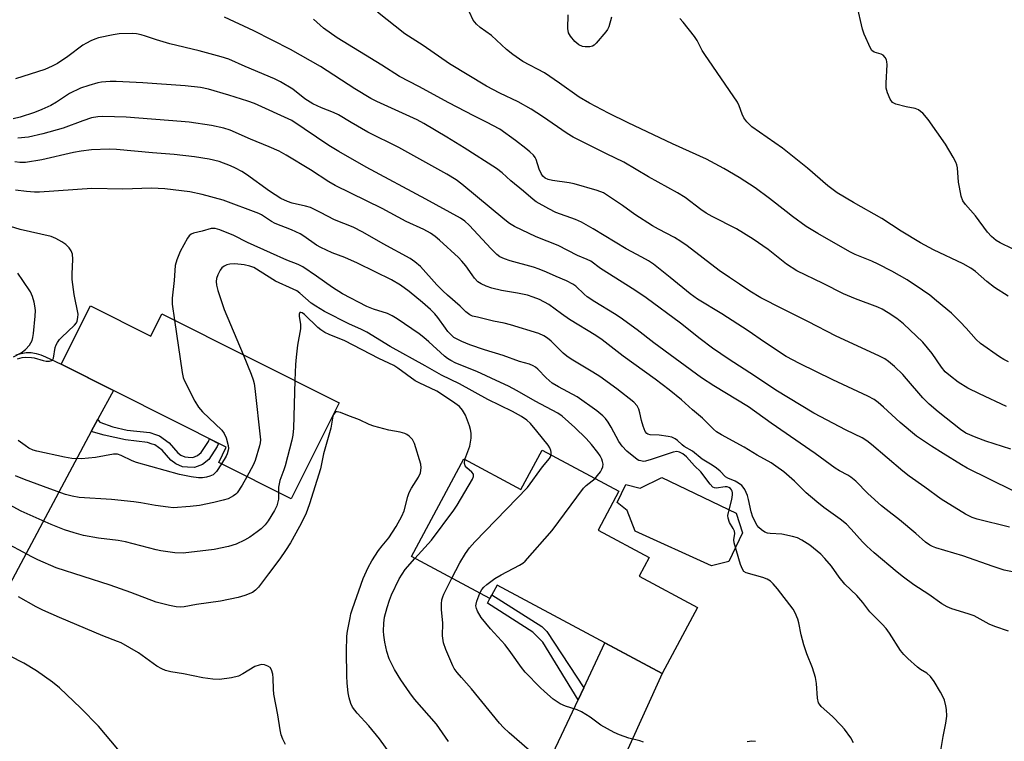
# Model space of a CAD drawing. Units: inches. Extents: x 1231772 to 1237772, y 597452 to 601453.
# Drawn here: x 1233777 to 1234063, y 601050 to 601260 of the extents above; entities that cross this region are included whole.
import ezdxf

# ---------------------------------------------------------------- set-up
doc = ezdxf.new("R2010")
doc.units = ezdxf.units.IN
doc.header["$MEASUREMENT"] = 0
for name, color, linetype in [('BLDG-Footprint', 5, 'Continuous'), ('CULTRL-Swimming Pool above Ground', 4, 'Continuous'), ('TRANS-Non Street Sidewalk', 7, 'Continuous'), ('TRANS-Road', 130, 'Continuous'), ('Undefined', 1, 'Continuous')]:
    doc.layers.add(name, color=color, linetype=linetype)

msp = doc.modelspace()

# ---------------------------------------------------------------- linework, layer by layer
at = {"layer": 'BLDG-Footprint'}
for points, elevation in [([(1233797.28, 601176.37), (1233814.87, 601167.55), (1233818.12, 601174.04), (1233869.75, 601148.14), (1233855.74, 601120.19), (1233834.64, 601130.78), (1233836.86, 601135.22), (1233788.75, 601159.35)], 562.73), ([(1233928.81, 601134.38), (1233951.14, 601122.43), (1233945.09, 601111.13), (1233960.02, 601103.14), (1233957.09, 601097.67), (1233974.04, 601088.6), (1233963.75, 601069.36), (1233915.69, 601095.08), (1233913.61, 601091.2), (1233890.78, 601103.41), (1233905.98, 601131.81), (1233922.66, 601122.88)], 562.94)]:
    msp.add_lwpolyline(points, close=True, dxfattribs=dict(at, elevation=elevation))
at = {"layer": 'CULTRL-Swimming Pool above Ground'}
msp.add_lwpolyline([(1233963.64, 601126.44), (1233985.3, 601116.05), (1233987.14, 601110.26), (1233983.18, 601101.95), (1233978.18, 601100.71), (1233955.91, 601110.76), (1233953.56, 601116.81), (1233950.66, 601119.17), (1233953.2, 601124.39), (1233957.32, 601123.32)], close=True, dxfattribs=at)
at = {"layer": 'TRANS-Non Street Sidewalk'}
for points in [[(1233797.55, 601139.75), (1233799.48, 601143.35), (1233799.65, 601142.97), (1233800.05, 601142.5), (1233803.86, 601141.17), (1233807.98, 601140.23), (1233814.57, 601139.49), (1233816.23, 601138.91), (1233817.38, 601138.49), (1233820.19, 601136.52), (1233822.72, 601133.62), (1233823.64, 601132.89), (1233824.81, 601132.41), (1233825.74, 601132.31), (1233827.06, 601132.27), (1233828.48, 601132.79), (1233829.51, 601133.64), (1233831.63, 601136.91), (1233831.99, 601137.66), (1233834.61, 601136.35), (1233834.19, 601135.47), (1233831.72, 601131.67), (1233829.95, 601130.22), (1233827.55, 601129.33), (1233825.54, 601129.39), (1233824.09, 601129.54), (1233822.14, 601130.35), (1233820.69, 601131.5), (1233818.22, 601134.33), (1233816.02, 601135.88), (1233815.25, 601136.15), (1233813.92, 601136.62), (1233807.5, 601137.34), (1233801.26, 601138.76)], [(1233940.94, 601065.2), (1233939.27, 601061.68), (1233929, 601078.46), (1233927.64, 601079.82), (1233926.1, 601081.43), (1233912.87, 601089.83), (1233913.61, 601091.2), (1233914.21, 601092.31), (1233928.75, 601083.09), (1233930.18, 601081.61)]]:
    msp.add_lwpolyline(points, close=True, dxfattribs=at)
at = {"layer": 'TRANS-Road'}
for points in [[(1233775.69, 601162.1), (1233777.09, 601162.53), (1233778.54, 601162.76), (1233780.01, 601162.76), (1233781.46, 601162.54), (1233782.86, 601162.11), (1233784.18, 601161.48), (1233788.75, 601159.35), (1233803.96, 601151.72), (1233799.48, 601143.35), (1233797.55, 601139.75), (1233760.33, 601070.24)], [(1233925.55, 601032.57), (1233934.45, 601051.45), (1233939.27, 601061.68), (1233940.94, 601065.2), (1233947.1, 601078.27), (1233963.75, 601069.36), (1233953.75, 601047.34)]]:
    msp.add_lwpolyline(points, dxfattribs=at)
at = {"layer": 'Undefined'}
for points, elevation in [([(1234065.74, 601192.91), (1234062.21, 601194.71), (1234060.98, 601195.42), (1234059.66, 601196.55), (1234058.46, 601197.81), (1234055.01, 601202.54), (1234052.12, 601205.81), (1234051.33, 601206.93), (1234050.86, 601208.3), (1234050.3, 601210.89), (1234050.1, 601212.36), (1234049.72, 601216.49), (1234049.57, 601217.35), (1234049.28, 601218.15), (1234048.47, 601219.66), (1234046.25, 601223.36), (1234041.21, 601230.6), (1234039.67, 601232.38), (1234039.03, 601232.96), (1234038.36, 601233.41), (1234037.41, 601233.79), (1234034.82, 601234.29), (1234031.79, 601235.09), (1234030.85, 601235.58), (1234030.2, 601236.46), (1234029.36, 601238.34), (1234029, 601239.73), (1234028.98, 601241.16), (1234029.28, 601246.59), (1234029.22, 601247.39), (1234029.08, 601247.91), (1234028.69, 601248.64), (1234028.16, 601249.26), (1234027.53, 601249.6), (1234025.45, 601250.17), (1234024.86, 601250.68), (1234024.42, 601251.39), (1234022.63, 601255.46), (1234022.1, 601256.84), (1234020.43, 601264.07)], 584), ([(1234065.76, 601122.62), (1234052.6, 601129.08), (1234050.91, 601130.06), (1234045.59, 601133.44), (1234042.17, 601135.53), (1234037.8, 601138.47), (1234033.11, 601142.42), (1234028.21, 601146.9), (1234026.64, 601148.22), (1234025.46, 601149.06), (1234023.67, 601150.05), (1234013.43, 601154.87), (1234003.74, 601159.56), (1233999.9, 601161.63), (1233993.58, 601165.78), (1233988.84, 601169.06), (1233981.13, 601174.08), (1233974.01, 601178.28), (1233971.94, 601179.81), (1233966.08, 601184.58), (1233961.22, 601188.44), (1233959.8, 601189.46), (1233957.88, 601190.55), (1233953.25, 601192.92), (1233943.69, 601198.75), (1233940.3, 601200.67), (1233938.49, 601201.46), (1233932.84, 601203.55), (1233930.73, 601204.63), (1233927.1, 601206.66), (1233926.24, 601207.28), (1233923.35, 601209.77), (1233919.67, 601212.73), (1233917.16, 601215.06), (1233915.53, 601216.33), (1233906.16, 601222.38), (1233901.07, 601225.46), (1233894.4, 601229.39), (1233892.39, 601230.49), (1233880.67, 601235.81), (1233878.96, 601236.66), (1233874.31, 601239.54), (1233864.31, 601246), (1233855.5, 601250.99), (1233844.84, 601256.38), (1233836.29, 601260.38)], 574), ([(1234063.99, 601147.08), (1234056.14, 601150.74), (1234052.78, 601152.39), (1234049.94, 601154.11), (1234047.7, 601155.85), (1234046.19, 601157.13), (1234045.08, 601158.47), (1234042.42, 601162.52), (1234039.69, 601165.81), (1234034.02, 601171.1), (1234032.09, 601172.63), (1234029.53, 601174.36), (1234027.86, 601175.36), (1234026.54, 601176), (1234020.03, 601178.42), (1234016.53, 601179.85), (1234010.68, 601182.83), (1234002.99, 601186.55), (1234000.01, 601188.48), (1233994.65, 601192.71), (1233990.3, 601195.78), (1233985.38, 601198.76), (1233978.32, 601202.32), (1233976.6, 601203.29), (1233974.99, 601204.39), (1233970.45, 601207.84), (1233968.21, 601209.29), (1233959.82, 601213.92), (1233952.63, 601218.14), (1233947.55, 601220.57), (1233937.84, 601225.41), (1233936.07, 601226.53), (1233928.95, 601231.45), (1233925.61, 601233.6), (1233921.84, 601235.73), (1233916.53, 601238.22), (1233912.62, 601240.3), (1233901.86, 601246.77), (1233894.22, 601252.09), (1233888.85, 601255.55), (1233880.88, 601261.78)], 578), ([(1234064.57, 601160.09), (1234063.28, 601160.75), (1234062.02, 601161.49), (1234056.43, 601165.41), (1234055.2, 601166.55), (1234052.29, 601169.86), (1234050.51, 601171.75), (1234048, 601174.19), (1234043.67, 601177.86), (1234041.66, 601179.45), (1234039.58, 601180.97), (1234035.15, 601183.93), (1234030.61, 601186.47), (1234026.63, 601188.5), (1234024.79, 601189.34), (1234020.01, 601191.32), (1234018.39, 601192.09), (1234009.05, 601197.38), (1234005.7, 601199.48), (1234001.7, 601202.37), (1233999.84, 601203.77), (1233995.02, 601207.62), (1233990.8, 601210.7), (1233986.17, 601213.66), (1233981.7, 601216.31), (1233976.71, 601219.03), (1233966.75, 601223.48), (1233953.84, 601229.57), (1233948.1, 601232.4), (1233942.65, 601235.3), (1233939.58, 601237.1), (1233933.92, 601241.2), (1233929.53, 601244.16), (1233923.23, 601247.44), (1233920.31, 601249.46), (1233918.47, 601250.92), (1233914.04, 601255.03), (1233910.78, 601257.37), (1233909.68, 601258.32), (1233908.78, 601259.45), (1233907.66, 601261.84)], 580), ([(1233949.01, 601260.33), (1233948.2, 601257.59), (1233947.86, 601256.82), (1233947.38, 601256.1), (1233944.54, 601252.79), (1233943.92, 601252.22), (1233943.47, 601251.93), (1233942.71, 601251.73), (1233941.35, 601251.71), (1233940.55, 601251.85), (1233939.5, 601252.35), (1233938.34, 601253.25), (1233937.03, 601254.87), (1233936.52, 601255.81), (1233936.3, 601257.02), (1233936.36, 601261)], 582), ([(1234065.29, 601134.65), (1234058.02, 601137), (1234055.24, 601138.03), (1234052.23, 601139.32), (1234050.67, 601140.33), (1234044.1, 601145.53), (1234041.51, 601147.78), (1234039.65, 601149.62), (1234034.95, 601155.15), (1234033.81, 601156.38), (1234031.39, 601158.69), (1234029.68, 601160.14), (1234028.58, 601160.94), (1234026.83, 601161.85), (1234014.41, 601167.51), (1234006.23, 601171.84), (1233998.77, 601175.46), (1233992.46, 601178.73), (1233989.3, 601180.67), (1233986.3, 601182.71), (1233983.4, 601184.56), (1233980.33, 601186.67), (1233971.08, 601193.78), (1233969.22, 601195.08), (1233967.32, 601196.27), (1233962.72, 601198.63), (1233960.97, 601199.66), (1233955.79, 601202.97), (1233952.2, 601205.59), (1233946.69, 601209.21), (1233944.88, 601209.91), (1233938.16, 601211.86), (1233936.73, 601212.13), (1233931.8, 601212.79), (1233930.54, 601213.12), (1233929.68, 601213.52), (1233929.02, 601214.08), (1233928.49, 601214.88), (1233927.97, 601216.09), (1233927.08, 601218.93), (1233926.76, 601219.56), (1233926.27, 601220.2), (1233925.25, 601221.19), (1233924.11, 601222.11), (1233921.07, 601224.43), (1233916.46, 601227.75), (1233912.64, 601229.85), (1233908.92, 601231.65), (1233901.68, 601235.44), (1233892.93, 601240.17), (1233887.3, 601243.11), (1233882.17, 601246.35), (1233869.16, 601254.33), (1233865.15, 601257.19), (1233862.28, 601259.8)], 576), ([(1234064.49, 601179.2), (1234060.52, 601181.69), (1234058.32, 601183.4), (1234054.97, 601186.38), (1234053.6, 601187.34), (1234051.4, 601188.54), (1234042.77, 601192.64), (1234039, 601194.68), (1234033.36, 601198.13), (1234027.73, 601201.8), (1234019.45, 601206.42), (1234014.72, 601209.28), (1234012.02, 601211.27), (1234006.12, 601216.42), (1233998.77, 601222.21), (1233989.85, 601228.43), (1233988.42, 601229.89), (1233987.54, 601231.04), (1233987.05, 601232.09), (1233986.23, 601234.6), (1233985.68, 601235.64), (1233976.22, 601249.46), (1233975.46, 601250.69), (1233973.94, 601253.59), (1233973.14, 601254.78), (1233969.92, 601258.94), (1233968.95, 601260.01)], 582), ([(1234064.92, 601112), (1234055.51, 601114.24), (1234054.05, 601114.78), (1234052.12, 601115.74), (1234045, 601120.06), (1234040.22, 601123.64), (1234035.65, 601126.8), (1234033.88, 601128.24), (1234024.75, 601136.06), (1234023.41, 601137.09), (1234021.99, 601137.93), (1234017.39, 601140.2), (1234007.95, 601145.15), (1233996.89, 601151.8), (1233990.62, 601156.01), (1233983.3, 601160.73), (1233978.4, 601164.06), (1233974.83, 601166.74), (1233969.06, 601171.33), (1233959.1, 601178.67), (1233955.83, 601180.92), (1233945.85, 601187.24), (1233942.97, 601189.35), (1233941.96, 601189.86), (1233939.14, 601191.02), (1233933.53, 601193.96), (1233927.08, 601196.43), (1233920.73, 601199.45), (1233919.31, 601200.37), (1233917.92, 601201.4), (1233905.39, 601211.81), (1233903.75, 601212.98), (1233901.08, 601214.68), (1233887.07, 601222.42), (1233878.06, 601226.93), (1233873.23, 601229.75), (1233869.57, 601231.98), (1233868.06, 601232.67), (1233864.59, 601233.94), (1233862.08, 601235.17), (1233859.71, 601236.6), (1233856.18, 601239.37), (1233852.68, 601241.57), (1233850.88, 601242.42), (1233842.37, 601246.01), (1233837.61, 601248.13), (1233835.33, 601248.83), (1233828.94, 601250.55), (1233820.43, 601252.64), (1233816.52, 601253.78), (1233813.34, 601254.87), (1233812.02, 601255.24), (1233810.69, 601255.5), (1233809.59, 601255.6), (1233805.63, 601255.48), (1233803.91, 601255.21), (1233799.64, 601254.31), (1233798.53, 601253.97), (1233797.44, 601253.48), (1233796.11, 601252.8), (1233795.12, 601252.18), (1233790.68, 601248.9), (1233787.66, 601246.86), (1233786.15, 601246.06), (1233784.03, 601245.13), (1233775.45, 601242.41)], 572), ([(1234069.1, 601098.32), (1234063.39, 601099.47), (1234060.14, 601100.49), (1234051.36, 601103.57), (1234043.5, 601105.92), (1234042.45, 601106.31), (1234041.67, 601106.71), (1234040.48, 601107.58), (1234037.61, 601110.16), (1234032.87, 601114.11), (1234029, 601117.08), (1234027.65, 601118.2), (1234023.65, 601121.71), (1234020.12, 601125.33), (1234018.67, 601126.55), (1234017.8, 601127.11), (1234015.4, 601128.35), (1234014.17, 601129.09), (1234008.31, 601133.38), (1233995.48, 601142.19), (1233988.9, 601146.94), (1233978.78, 601153.05), (1233975.22, 601155.41), (1233961.34, 601165.62), (1233956.48, 601169.38), (1233951.53, 601172.94), (1233949.84, 601174.07), (1233944.14, 601177.51), (1233941.93, 601179.01), (1233941.02, 601179.74), (1233938.65, 601182.04), (1233937.8, 601182.71), (1233935.95, 601183.65), (1233932.86, 601184.91), (1233930.05, 601186.2), (1233927.91, 601187.06), (1233926.33, 601187.58), (1233919.48, 601189.42), (1233917.84, 601190.02), (1233916.54, 601190.64), (1233915.61, 601191.32), (1233913.95, 601192.95), (1233907.61, 601199.85), (1233906.29, 601201.01), (1233905.09, 601201.83), (1233895, 601207.37), (1233877.55, 601216.72), (1233869.6, 601221.26), (1233866.7, 601223.05), (1233855.92, 601230.26), (1233845.06, 601235.21), (1233843.08, 601235.96), (1233837.6, 601237.65), (1233831.68, 601239.39), (1233829.32, 601239.9), (1233824.83, 601240.35), (1233812.53, 601241.25), (1233804.76, 601241.64), (1233803.03, 601241.62), (1233800.52, 601241.41), (1233799.41, 601241.23), (1233796.87, 601240.5), (1233794.37, 601239.67), (1233791.24, 601238.14), (1233787.4, 601235.63), (1233785.76, 601234.65), (1233783.16, 601233.48), (1233781.03, 601232.64), (1233776.79, 601231.28), (1233774.83, 601230.79)], 570), ([(1234064.58, 601081.69), (1234060.65, 601083.08), (1234059.01, 601083.77), (1234054.57, 601086.14), (1234052.91, 601086.75), (1234048.1, 601088.19), (1234046.76, 601088.78), (1234045.22, 601089.62), (1234041.44, 601092.36), (1234037.05, 601095.16), (1234034, 601097.36), (1234032.16, 601098.85), (1234025.52, 601104.47), (1234023.33, 601106.42), (1234022.12, 601107.68), (1234018.84, 601111.38), (1234017.4, 601112.84), (1234015.55, 601114.31), (1234010.85, 601117.7), (1234008.81, 601119.35), (1234005.7, 601121.99), (1234002.29, 601125.38), (1233999.18, 601128.07), (1233996.91, 601129.72), (1233995.5, 601130.64), (1233991.43, 601132.88), (1233987.61, 601135.22), (1233981.04, 601138.8), (1233979.58, 601139.71), (1233978.7, 601140.49), (1233975.56, 601143.64), (1233972.6, 601146.1), (1233969.41, 601149.01), (1233965.83, 601151.92), (1233961.72, 601155), (1233952.41, 601161.68), (1233946.25, 601166.43), (1233944.41, 601167.76), (1233936.79, 601172.43), (1233934.44, 601174.05), (1233930.75, 601176.75), (1233928.04, 601178.2), (1233926.18, 601178.93), (1233924.51, 601179.42), (1233921.62, 601180.03), (1233916.99, 601180.82), (1233914.15, 601181.52), (1233912.48, 601182.04), (1233911.03, 601182.76), (1233910.14, 601183.39), (1233909.12, 601184.42), (1233908.4, 601185.34), (1233906.56, 601187.99), (1233905.45, 601189.35), (1233904.47, 601190.38), (1233898.92, 601195.52), (1233897.7, 601196.52), (1233896.27, 601197.52), (1233894.41, 601198.59), (1233889.27, 601200.89), (1233882.28, 601204.65), (1233868.53, 601211.38), (1233866.73, 601212.42), (1233861.37, 601215.9), (1233854.28, 601220.23), (1233852.25, 601221.34), (1233849.36, 601222.66), (1233843.93, 601224.84), (1233838.02, 601227.49), (1233836.16, 601228.02), (1233832.52, 601228.82), (1233826.01, 601229.79), (1233823.7, 601230.03), (1233807.68, 601231.23), (1233800.91, 601231.46), (1233799.49, 601231.4), (1233797.61, 601231.04), (1233795.09, 601230.22), (1233789.36, 601228.11), (1233783.46, 601226.37), (1233779.29, 601225.43), (1233776.17, 601225.17)], 568), ([(1234044.74, 601045.8), (1234045.61, 601051.05), (1234046.39, 601054.95), (1234046.61, 601056.91), (1234046.6, 601058.86), (1234046.39, 601059.98), (1234045.94, 601061.63), (1234045.5, 601062.69), (1234044.79, 601063.97), (1234043, 601067), (1234041.93, 601068.51), (1234040.82, 601069.48), (1234039.02, 601070.53), (1234038.09, 601071.21), (1234035.32, 601073.71), (1234034.1, 601074.91), (1234033.2, 601076.08), (1234029.96, 601081.07), (1234028.97, 601082.47), (1234027.79, 601083.77), (1234024.25, 601087.36), (1234022.18, 601090.04), (1234020.43, 601092.05), (1234016.91, 601095.33), (1234015.29, 601097.36), (1234013.05, 601100.6), (1234011.18, 601102.82), (1234009.94, 601104.07), (1234006.74, 601106.76), (1234004.46, 601108.19), (1234003.14, 601108.86), (1234001.75, 601109.26), (1233998.62, 601109.9), (1233995.21, 601110.13), (1233994.39, 601110.25), (1233993.65, 601110.53), (1233992.68, 601111.2), (1233991.91, 601111.88), (1233991.45, 601112.45), (1233990.17, 601114.88), (1233989.64, 601116.37), (1233988.94, 601120.04), (1233988.63, 601121.14), (1233987.8, 601122.95), (1233987.32, 601123.64), (1233986.92, 601124.04), (1233985.99, 601124.75), (1233985, 601125.37), (1233982.89, 601126.26), (1233982.22, 601126.63), (1233980.65, 601128.21), (1233979.56, 601129.17), (1233978.33, 601130.01), (1233975.42, 601131.79), (1233972.58, 601134.05), (1233970.2, 601135.42), (1233969.56, 601135.92), (1233968.22, 601137.19), (1233967.56, 601137.64), (1233966.59, 601138.1), (1233965.5, 601138.38), (1233962.89, 601138.71), (1233960.29, 601138.86), (1233959.64, 601139.02), (1233959.27, 601139.23), (1233958.82, 601139.81), (1233958.22, 601141.35), (1233957.75, 601143), (1233957.31, 601145.21), (1233956.99, 601146.27), (1233956.45, 601147.24), (1233955.53, 601148.33), (1233950.61, 601152.22), (1233945.61, 601155.77), (1233943.57, 601157.08), (1233937.27, 601160.86), (1233936.05, 601161.69), (1233934.94, 601162.61), (1233931.42, 601166.11), (1233930.4, 601166.98), (1233929.27, 601167.67), (1233927.81, 601168.31), (1233919.57, 601170.85), (1233917.72, 601171.33), (1233914.62, 601171.92), (1233909.99, 601173.02), (1233908.56, 601173.4), (1233907.76, 601173.73), (1233906.63, 601174.59), (1233904.92, 601176.26), (1233901.3, 601179.42), (1233899.9, 601180.75), (1233898.2, 601182.49), (1233893.39, 601187.83), (1233891.79, 601189.15), (1233890.37, 601190.13), (1233882.57, 601194.42), (1233876.62, 601197.81), (1233873.77, 601199.28), (1233868.37, 601201.39), (1233864.29, 601203.57), (1233861.35, 601204.98), (1233859.93, 601205.41), (1233856.04, 601206.24), (1233854.64, 601206.75), (1233852.74, 601207.61), (1233849.44, 601209.71), (1233842.78, 601214.61), (1233841.33, 601215.49), (1233839.58, 601216.42), (1233838.03, 601217.13), (1233834.82, 601218.32), (1233831.91, 601219.07), (1233827.64, 601219.75), (1233821.72, 601220.44), (1233815.37, 601220.85), (1233804.92, 601221.87), (1233802.76, 601221.95), (1233797.57, 601221.75), (1233794.55, 601221.41), (1233792.36, 601220.98), (1233783.15, 601218.89), (1233778.35, 601218.12), (1233776.72, 601218.03), (1233775.26, 601218.22)], 566), ([(1234019.51, 601049.21), (1234018.68, 601050.7), (1234016.83, 601053.17), (1234015.89, 601054.26), (1234013.39, 601056.84), (1234010.08, 601059.8), (1234009.54, 601060.45), (1234009.31, 601060.88), (1234009, 601062.17), (1234008.71, 601066.47), (1234008.41, 601068.19), (1234007.53, 601071.02), (1234005.9, 601075.05), (1234005, 601077.67), (1234004.21, 601080.66), (1234003.55, 601084.11), (1234003.26, 601085.23), (1234002.51, 601087.07), (1234001.96, 601088.08), (1233997.39, 601094), (1233996.1, 601095.5), (1233995.31, 601096.25), (1233994.38, 601096.82), (1233993.07, 601097.35), (1233988.26, 601098.67), (1233987.57, 601099.07), (1233987.12, 601099.74), (1233986.62, 601101.11), (1233984.72, 601107.42), (1233984.62, 601108.27), (1233984.88, 601110.09), (1233984.8, 601110.82), (1233984.48, 601111.6), (1233983.33, 601113.32), (1233982.94, 601114.58), (1233982.91, 601115.39), (1233983.04, 601116.24), (1233984.01, 601119.98), (1233984.29, 601121.41), (1233984.28, 601121.96), (1233984.17, 601122.42), (1233983.96, 601122.84), (1233983.68, 601123.18), (1233983.14, 601123.54), (1233982.65, 601123.66), (1233982.09, 601123.65), (1233979.5, 601123.3), (1233979, 601123.38), (1233978.55, 601123.64), (1233977.78, 601124.46), (1233975.03, 601128.01), (1233973.14, 601129.79), (1233970.83, 601132.43), (1233969.8, 601133.32), (1233968.86, 601133.79), (1233968.08, 601133.95), (1233966.98, 601133.79), (1233960.6, 601131.61), (1233958.93, 601131.15), (1233958.37, 601131.11), (1233957.54, 601131.22), (1233957.01, 601131.4), (1233956.52, 601131.68), (1233953.47, 601134.12), (1233952.13, 601135.49), (1233951.16, 601136.89), (1233948.96, 601141.03), (1233948.06, 601142.47), (1233947.22, 601143.57), (1233946.48, 601144.39), (1233944.71, 601145.85), (1233939, 601149.85), (1233933.58, 601152.75), (1233931.7, 601153.9), (1233929.98, 601155.39), (1233927.56, 601157.97), (1233926.92, 601158.51), (1233926.21, 601158.94), (1233925.18, 601159.34), (1233922.27, 601160.2), (1233917.48, 601161.88), (1233912.05, 601163.53), (1233907.79, 601165.04), (1233905.41, 601166), (1233903.15, 601167.19), (1233902.29, 601167.9), (1233901.32, 601168.93), (1233900.64, 601169.82), (1233898.48, 601173.01), (1233897.55, 601174.07), (1233896.33, 601175.27), (1233894, 601177.36), (1233890.13, 601180.49), (1233887.6, 601182.33), (1233884.99, 601183.95), (1233880.2, 601186.22), (1233875.08, 601188.79), (1233871.33, 601190.39), (1233867.64, 601191.81), (1233864.39, 601193.33), (1233863.11, 601194.06), (1233859.42, 601196.67), (1233858.33, 601197.35), (1233855.8, 601198.49), (1233851.08, 601200.36), (1233850.05, 601200.92), (1233847.1, 601202.82), (1233846.33, 601203.22), (1233835.9, 601207.13), (1233829.84, 601208.79), (1233826.2, 601209.58), (1233818.91, 601210.41), (1233815.1, 601210.64), (1233806.73, 601210.31), (1233797.72, 601210.49), (1233782.48, 601209.47), (1233781.01, 601209.47), (1233778.67, 601209.64), (1233775.46, 601210)], 564), ([(1233776.01, 601160.93), (1233777.42, 601161.35), (1233778.5, 601161.47), (1233780.11, 601161.36), (1233780.93, 601161.21), (1233783.51, 601160.47), (1233784.37, 601160.29), (1233785.36, 601160.29), (1233786, 601160.47), (1233786.3, 601160.75), (1233786.49, 601161.18), (1233787.03, 601164.2), (1233787.3, 601164.99), (1233787.69, 601165.68), (1233788.32, 601166.56), (1233788.88, 601167.19), (1233792.7, 601170.78), (1233793.21, 601171.45), (1233793.42, 601171.92), (1233793.67, 601172.92), (1233793.7, 601173.95), (1233792.52, 601179.66), (1233792.01, 601184.07), (1233791.97, 601185.54), (1233792.16, 601189.98), (1233792.06, 601191.4), (1233791.73, 601192.34), (1233791.12, 601193.22), (1233790.12, 601194.2), (1233788.96, 601195.02), (1233787.19, 601195.98), (1233785.85, 601196.5), (1233776.88, 601198.54), (1233774.05, 601199.43)], 562), ([(1233944.22, 601126.13), (1233944.98, 601126.97), (1233945.77, 601128.1), (1233946.18, 601128.82), (1233946.45, 601129.55), (1233946.54, 601130.28), (1233946.43, 601131.03), (1233946.17, 601131.78), (1233945.7, 601132.74), (1233945.03, 601133.71), (1233943.2, 601136.02), (1233941.63, 601137.75), (1233938.29, 601140.97), (1233934.64, 601144.21), (1233933.4, 601145.16), (1233926.78, 601148.6), (1233921.57, 601151.65), (1233919.04, 601152.98), (1233916.67, 601154.01), (1233909.79, 601157.3), (1233903.71, 601159.71), (1233902.19, 601160.41), (1233901.25, 601161), (1233900.36, 601161.69), (1233895.86, 601165.92), (1233894.36, 601167.16), (1233893.01, 601168.17), (1233886.63, 601172.59), (1233885.13, 601173.47), (1233883.83, 601174.11), (1233879.69, 601175.41), (1233877.8, 601176.16), (1233870.71, 601179.87), (1233867.76, 601181.66), (1233863.13, 601185.01), (1233859.14, 601187.74), (1233857.82, 601188.38), (1233854.52, 601189.67), (1233849.73, 601191.75), (1233843, 601194.83), (1233839.03, 601196.84), (1233834.97, 601198.44), (1233833.6, 601198.86), (1233833.11, 601198.91), (1233832.46, 601198.87), (1233829.81, 601198.08), (1233827.35, 601197.52), (1233826.59, 601197.21), (1233826.05, 601196.76), (1233825.55, 601196.07), (1233823.42, 601192.14), (1233822.42, 601189.74), (1233821.93, 601188.11), (1233821.67, 601183.73), (1233821.1, 601178.55), (1233821.13, 601176.81), (1233821.78, 601172.2)], 562), ([(1233774.87, 601161.53), (1233777.15, 601162.72), (1233778.39, 601163.67), (1233779.53, 601164.89), (1233779.96, 601165.58), (1233780.29, 601166.32), (1233780.52, 601167.12), (1233780.7, 601168.29), (1233781.2, 601173.32), (1233781.26, 601175), (1233781.15, 601176.32), (1233780.9, 601177.44), (1233780.4, 601179.08), (1233779.86, 601180.39), (1233777.65, 601183.76), (1233776.11, 601185.83)], 560), ([(1233931.43, 601132.98), (1233931.46, 601133.76), (1233931.38, 601134.31), (1233931.05, 601135.08), (1233930.55, 601135.8), (1233927.32, 601139.93), (1233925.42, 601142.14), (1233924.4, 601143.11), (1233922.85, 601144.2), (1233920.15, 601145.64), (1233913.05, 601149.15), (1233904.72, 601153.66), (1233899.48, 601156.15), (1233894.77, 601158.9), (1233884.59, 601164.53), (1233877.78, 601168.66), (1233876.07, 601169.54), (1233872.72, 601171.01), (1233865.44, 601174.75), (1233862.96, 601176.24), (1233861.6, 601177.15), (1233858.3, 601180.04), (1233857.36, 601180.72), (1233856.32, 601181.25), (1233851.2, 601183.52), (1233844.85, 601187.47), (1233843.72, 601187.92), (1233842.02, 601188.28), (1233839.35, 601188.56), (1233837.87, 601188.5), (1233837.02, 601188.3), (1233836.25, 601187.92), (1233835.58, 601187.39), (1233835.04, 601186.71), (1233834.36, 601185.42), (1233833.99, 601184.32), (1233833.91, 601183.49), (1233833.98, 601182.38), (1233834.39, 601180.79), (1233836.21, 601175.31), (1233841.73, 601162.2)], 560), ([(1233906.33, 601131.63), (1233907.74, 601135.57), (1233908.14, 601137.87), (1233908.17, 601139.3), (1233907.97, 601140.36), (1233907.66, 601141.44), (1233906.5, 601144.53), (1233905.66, 601146.01), (1233904.72, 601147.03), (1233902.71, 601148.55), (1233898.19, 601151.54), (1233892.97, 601153.94), (1233891.8, 601154.58), (1233886.78, 601158.24), (1233885.61, 601158.97), (1233881.26, 601161.06), (1233871.37, 601166.2), (1233866.83, 601168.01), (1233865.56, 601168.64), (1233864.38, 601169.4), (1233863.48, 601170.09), (1233859.58, 601173.81), (1233858.95, 601174.3), (1233858.57, 601174.46), (1233858.29, 601174.38), (1233858.1, 601173.97), (1233858.11, 601173.24), (1233858.41, 601170.99), (1233858.42, 601169.65), (1233857.59, 601164.93), (1233857.19, 601161.38), (1233857.01, 601159.3), (1233856.84, 601154.62)], 558), ([(1233821.78, 601172.2), (1233823.97, 601157), (1233824.25, 601155.54), (1233824.54, 601154.71), (1233827.67, 601148.63), (1233828.72, 601146.85), (1233829.94, 601145.55), (1233835.6, 601140.19), (1233836.28, 601139.25), (1233836.78, 601137.92), (1233837.38, 601135.68), (1233837.46, 601134.84), (1233837.41, 601134.33), (1233837.14, 601133.32), (1233836.82, 601132.58), (1233835.5, 601130.35)], 562), ([(1233841.73, 601162.2), (1233844.05, 601156.51), (1233844.66, 601154.87), (1233844.97, 601153.75), (1233845.19, 601152.3), (1233846.78, 601137.35), (1233846.72, 601136.48), (1233846.54, 601135.62), (1233845.26, 601131.36), (1233844.69, 601130.02), (1233842.88, 601126.64)], 560), ([(1233856.84, 601154.62), (1233856.39, 601140.8), (1233856.24, 601138.72), (1233855.94, 601137.27), (1233853.95, 601129.8), (1233853.6, 601128.67), (1233852.42, 601125.56), (1233852.09, 601123.56), (1233852.08, 601122.02)], 558), ([(1233887.94, 601041.31), (1233881.43, 601050.34), (1233878.32, 601054.12), (1233874.95, 601057.8), (1233873.64, 601059.62), (1233873.14, 601060.65), (1233872.63, 601062.33), (1233872.37, 601063.75), (1233872.02, 601066.59), (1233871.91, 601068.7), (1233871.85, 601075.77), (1233871.95, 601080.25), (1233872.15, 601081.73), (1233872.88, 601085.56), (1233873.15, 601086.72), (1233873.62, 601088.19), (1233876.75, 601097.05), (1233878.15, 601100.22), (1233879.19, 601102.14), (1233881.17, 601105.12), (1233882.23, 601106.56), (1233884.2, 601108.81), (1233886.34, 601112.11), (1233887.95, 601115.18), (1233888.66, 601116.75), (1233889.73, 601120.89), (1233890.1, 601122.01), (1233890.79, 601123.29), (1233892.84, 601126.49), (1233893.44, 601127.79), (1233893.63, 601129.2), (1233893.51, 601130.33), (1233891.61, 601136.29), (1233891.08, 601137.43), (1233890.73, 601137.88), (1233890.09, 601138.47), (1233889.39, 601138.97), (1233888.88, 601139.21), (1233887.52, 601139.57), (1233884.14, 601140.23), (1233879.79, 601141.32), (1233878.41, 601141.8), (1233875.68, 601143.22), (1233872.23, 601144.44), (1233870.09, 601145.32), (1233869.09, 601145.56), (1233868.86, 601145.53), (1233868.51, 601145.33), (1233868.1, 601144.79), (1233867.91, 601144.28), (1233867.3, 601140.75), (1233865.17, 601133.32), (1233864.29, 601128.91), (1233861.06, 601118.75), (1233859.98, 601115.7), (1233858.19, 601112.11), (1233855.54, 601107.43), (1233854.11, 601105.16), (1233852.46, 601102.7), (1233849.11, 601098.39), (1233846.22, 601094.48), (1233845.36, 601093.59), (1233844.44, 601092.99), (1233842.29, 601092.07), (1233840.28, 601091.45), (1233835.17, 601090.47), (1233828.19, 601089.45), (1233824.61, 601088.78), (1233823.48, 601088.66), (1233822.22, 601088.73), (1233820.3, 601089.13), (1233816.4, 601090.17), (1233809.08, 601092.92), (1233803.08, 601095.04), (1233787.31, 601100.14), (1233782, 601102.47), (1233780.2, 601103.34), (1233771.17, 601108.21)], 556), ([(1233835.5, 601130.35), (1233834.02, 601128.12), (1233833.46, 601127.54), (1233833, 601127.22), (1233832.05, 601126.78), (1233831.05, 601126.49), (1233829.89, 601126.34), (1233828.73, 601126.32), (1233826.67, 601126.59), (1233823.19, 601127.28), (1233810.72, 601130.77), (1233809.43, 601131.22), (1233806.24, 601132.82), (1233805.15, 601133.2), (1233804.04, 601133.2), (1233798.81, 601132.25), (1233794.69, 601131.81), (1233791.9, 601131.97), (1233789.73, 601132.34), (1233781.72, 601134.06), (1233780.62, 601134.39), (1233779.39, 601134.96), (1233778.24, 601135.69), (1233776.22, 601137.2)], 562), ([(1233891.79, 601102.87), (1233896.59, 601108.22), (1233903.08, 601116.88), (1233904.07, 601118.36), (1233908.56, 601125.95), (1233908.85, 601126.68), (1233908.88, 601127.14), (1233908.81, 601127.34), (1233908.37, 601127.92), (1233906.93, 601129.21), (1233906.42, 601129.81), (1233906.18, 601130.48), (1233906.33, 601131.63)], 558), ([(1233902.53, 601097.13), (1233904.84, 601101.61), (1233906.51, 601104.27), (1233907.64, 601105.9), (1233909.24, 601107.65), (1233924.57, 601123.51), (1233928.96, 601129.51), (1233930.97, 601131.98), (1233931.25, 601132.44), (1233931.43, 601132.98)], 560), ([(1233842.88, 601126.64), (1233841.51, 601124.15), (1233840.02, 601121.97), (1233839.63, 601121.56), (1233838.93, 601121.04), (1233837.37, 601120.23), (1233835.98, 601119.78), (1233833.22, 601119.09), (1233829.02, 601118.22), (1233826.38, 601117.94), (1233821.34, 601117.62), (1233819.92, 601117.73), (1233816.24, 601118.22), (1233811.96, 601119.08), (1233809.97, 601119.37), (1233803.44, 601120.01), (1233794, 601120.63), (1233792, 601120.95), (1233790.07, 601121.49), (1233785.45, 601123.11), (1233778.12, 601125.86), (1233775.46, 601126.94)], 560), ([(1233910.67, 601092.77), (1233911.29, 601093.83), (1233911.83, 601094.47), (1233912.72, 601095.23), (1233915.09, 601097), (1233916.84, 601098.05), (1233922.23, 601100.88), (1233923.19, 601101.5), (1233923.84, 601102.09), (1233931.74, 601111.01), (1233940.86, 601123.33), (1233941.65, 601124.12), (1233944.22, 601126.13)], 562), ([(1233852.08, 601122.02), (1233852.04, 601120.14), (1233851.52, 601118.15), (1233850.87, 601116.82), (1233849.02, 601113.76), (1233848.17, 601112.61), (1233847.02, 601111.45), (1233845.87, 601110.56), (1233843.7, 601109.07), (1233842.14, 601108.21), (1233839.72, 601107.04), (1233837.49, 601106.3), (1233833.31, 601105.46), (1233824.26, 601104.39), (1233821.89, 601104.46), (1233817.83, 601105.08), (1233816.39, 601105.39), (1233807.54, 601107.69), (1233805.35, 601108.05), (1233799.64, 601108.72), (1233795.31, 601109.57), (1233792.51, 601110.31), (1233789.75, 601111.15), (1233785.9, 601112.7), (1233777.1, 601116.65), (1233772.42, 601119.16)], 558), ([(1233901.52, 601049.62), (1233898.03, 601054.66), (1233891.66, 601061.95), (1233890.26, 601063.74), (1233887.66, 601067.5), (1233885.82, 601070.53), (1233884.3, 601073.64), (1233883.58, 601075.79), (1233882.99, 601078.52), (1233882.68, 601080.52), (1233882.6, 601081.67), (1233882.74, 601084.01), (1233882.93, 601085.76), (1233883.65, 601088.54), (1233884.34, 601090.73), (1233884.93, 601092.23), (1233887.18, 601096.94), (1233888.9, 601099.59), (1233891.79, 601102.87)], 558), ([(1233925.09, 601047.01), (1233919.17, 601052.07), (1233917.55, 601053.64), (1233916.44, 601054.88), (1233908.27, 601064.87), (1233905.29, 601068.19), (1233904.03, 601069.71), (1233903.2, 601070.83), (1233902.79, 601071.57), (1233900.77, 601076.37), (1233900.1, 601078.26), (1233899.84, 601080.31), (1233899.86, 601084.06), (1233899.55, 601087.95), (1233899.55, 601089.69), (1233899.65, 601090.84), (1233899.87, 601091.66), (1233900.2, 601092.46), (1233902.53, 601097.13)], 560), ([(1233854.09, 601048.76), (1233853.31, 601050.26), (1233852.83, 601051.55), (1233852.51, 601052.94), (1233851.82, 601057.33), (1233850.74, 601063.36), (1233850.6, 601064.79), (1233850.48, 601068.01), (1233850.36, 601069.17), (1233849.99, 601070.48), (1233849.59, 601071.12), (1233848.96, 601071.54), (1233847.94, 601071.87), (1233847.13, 601071.95), (1233846.39, 601071.83), (1233845.18, 601071.37), (1233841.7, 601069.25), (1233840.38, 601068.62), (1233838.38, 601068.15), (1233834.89, 601067.66), (1233832.89, 601067.75), (1233830.04, 601068.08), (1233824.42, 601069.26), (1233820.71, 601069.88), (1233819.12, 601070.28), (1233818.1, 601070.7), (1233816.63, 601071.52), (1233811.27, 601075.39), (1233806.22, 601078.29), (1233805.21, 601078.72), (1233800.86, 601080.29), (1233788.24, 601085.69), (1233783.47, 601087.82), (1233781.53, 601088.77), (1233776.31, 601091.7)], 554), ([(1233958.29, 601049.41), (1233957.26, 601049.76), (1233954.08, 601050.54), (1233951.35, 601051.52), (1233949.75, 601052.2), (1233945.89, 601054.38), (1233942.78, 601056.7), (1233940.28, 601058.21), (1233938.97, 601058.83), (1233935.65, 601059.87), (1233934.08, 601060.52), (1233932.05, 601061.88), (1233929.47, 601064.15), (1233928.21, 601065.33), (1233923.91, 601069.8), (1233922.77, 601071.15), (1233919.73, 601075.48), (1233918.01, 601077.76), (1233913.77, 601082.37), (1233911.03, 601085.7), (1233909.98, 601087.47), (1233909.69, 601088.27), (1233909.56, 601089.05), (1233909.59, 601089.56), (1233909.79, 601090.41), (1233910.67, 601092.77)], 562), ([(1233808.88, 601043.05), (1233799.6, 601054.09), (1233794.54, 601059.3), (1233788.26, 601065.16), (1233786.27, 601066.85), (1233781.6, 601070.13), (1233777.87, 601072.4), (1233773.91, 601074.39)], 552), ([(1233990.99, 601049.58), (1233989.86, 601049.72), (1233988.49, 601049.5)], 562)]:
    msp.add_lwpolyline(points, dxfattribs=dict(at, elevation=elevation))

doc.saveas('drawing.dxf')
